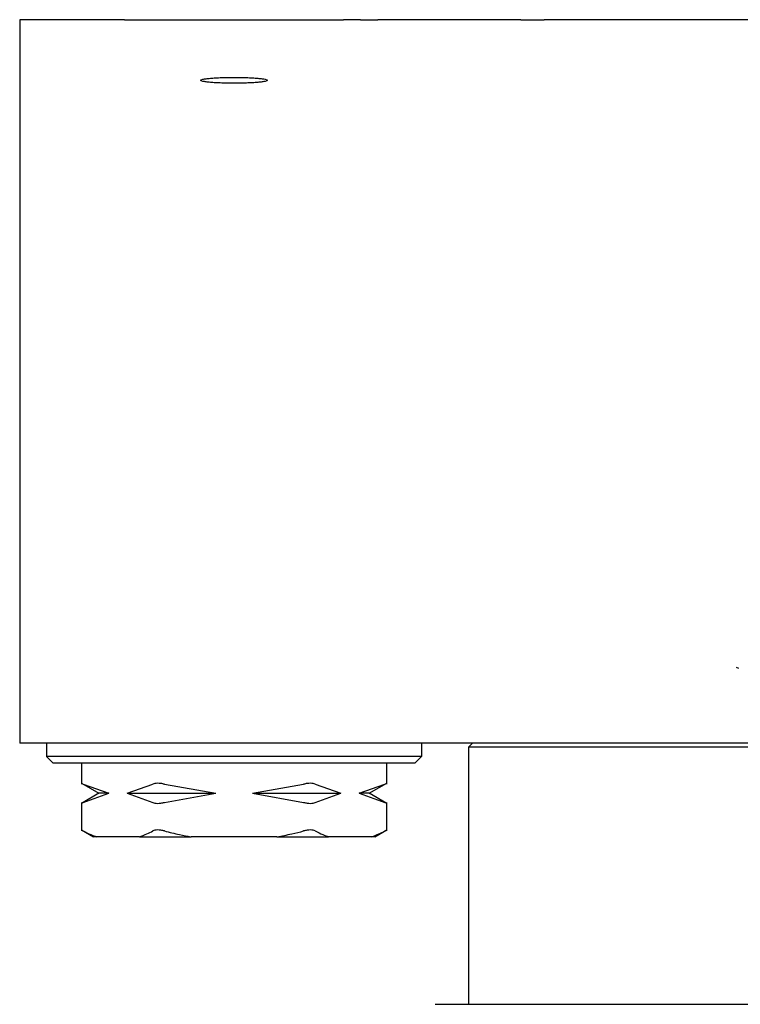
# Model space of a CAD drawing. Units: inches. Extents: x 4.7 to 39.6, y 36.9 to 59.1.
# Drawn here: x 16.3 to 18.4, y 56.2 to 59.1 of the extents above; entities that cross this region are included whole.
import ezdxf

# ---------------------------------------------------------------- set-up
doc = ezdxf.new("R2010")
doc.units = ezdxf.units.IN
doc.header["$MEASUREMENT"] = 0

# ---------------------------------------------------------------- blocks, each defined once
blk = doc.blocks.new('block 927')
at = {"color": 7, "lineweight": 25, "true_color": 0xffffff}
blk.add_lwpolyline([(16.3257, 59.0839), (16.3257, 56.9579)], dxfattribs=at)
blk = doc.blocks.new('block 945')
at = {"color": 7, "lineweight": 25, "true_color": 0xffffff}
blk.add_lwpolyline([(17.4043, 56.7807), (17.353, 56.8103)], dxfattribs=at)
blk = doc.blocks.new('block 946')
at = {"color": 7, "lineweight": 25, "true_color": 0xffffff}
blk.add_lwpolyline([(16.5583, 56.8103), (16.507, 56.7807)], dxfattribs=at)
blk = doc.blocks.new('block 947')
at = {"color": 7, "lineweight": 25, "true_color": 0xffffff}
blk.add_lwpolyline([(16.507, 56.8399), (16.5583, 56.8103)], dxfattribs=at)
blk = doc.blocks.new('block 948')
at = {"color": 7, "lineweight": 25, "true_color": 0xffffff}
blk.add_lwpolyline([(17.353, 56.8103), (17.4043, 56.8399)], dxfattribs=at)
blk = doc.blocks.new('block 949')
at = {"color": 7, "lineweight": 25, "true_color": 0xffffff}
blk.add_lwpolyline([(16.507, 56.7027), (16.5423, 56.6823)], dxfattribs=at)
blk = doc.blocks.new('block 950')
at = {"color": 7, "lineweight": 25, "true_color": 0xffffff}
blk.add_lwpolyline([(17.3691, 56.6823), (17.4043, 56.7027)], dxfattribs=at)
blk = doc.blocks.new('block 951')
at = {"color": 7, "lineweight": 25, "true_color": 0xffffff}
blk.add_lwpolyline([(17.4042, 56.8369), (17.4042, 56.8989)], dxfattribs=at)
blk = doc.blocks.new('block 952')
at = {"color": 7, "lineweight": 25, "true_color": 0xffffff}
blk.add_lwpolyline([(17.4042, 56.6997), (17.4042, 56.7837)], dxfattribs=at)
blk = doc.blocks.new('block 953')
at = {"color": 7, "lineweight": 25, "true_color": 0xffffff}
blk.add_lwpolyline([(16.5071, 56.8989), (16.5071, 56.8369)], dxfattribs=at)
blk = doc.blocks.new('block 954')
at = {"color": 7, "lineweight": 25, "true_color": 0xffffff}
blk.add_lwpolyline([(16.5071, 56.7837), (16.5071, 56.6997)], dxfattribs=at)
blk = doc.blocks.new('block 1089')
at = {"color": 7, "lineweight": 25, "true_color": 0xffffff}
blk.add_lwpolyline([(17.5462, 56.1902), (19.5147, 56.1902)], dxfattribs=at)
blk = doc.blocks.new('block 1142')
at = {"color": 7, "lineweight": 25, "true_color": 0xffffff}
blk.add_lwpolyline([(19.4163, 56.9461), (17.6446, 56.9461)], dxfattribs=at)
blk = doc.blocks.new('block 1143')
at = {"color": 7, "lineweight": 25, "true_color": 0xffffff}
blk.add_lwpolyline([(17.6446, 56.9461), (17.6565, 56.9579)], dxfattribs=at)
blk = doc.blocks.new('block 1145')
at = {"color": 7, "lineweight": 25, "true_color": 0xffffff}
blk.add_lwpolyline([(18.2897, 56.9579), (17.8086, 56.9579)], dxfattribs=at)
blk = doc.blocks.new('block 1150')
at = {"color": 7, "lineweight": 25, "true_color": 0xffffff}
blk.add_lwpolyline([(17.6446, 56.9461), (17.6446, 56.1902)], dxfattribs=at)
blk = doc.blocks.new('block 1163')
at = {"color": 7, "lineweight": 25, "true_color": 0xffffff}
blk.add_lwpolyline([(18.7016, 56.9579), (18.3593, 56.9579)], dxfattribs=at)
blk = doc.blocks.new('block 1171')
at = {"color": 7, "lineweight": 25, "true_color": 0xffffff}
blk.add_lwpolyline([(18.3593, 56.9579), (18.2897, 56.9579)], dxfattribs=at)
blk = doc.blocks.new('block 1173')
at = {"color": 7, "lineweight": 25, "true_color": 0xffffff}
blk.add_lwpolyline([(16.7125, 59.0839), (16.7988, 59.0839)], dxfattribs=at)
blk = doc.blocks.new('block 1174')
at = {"color": 7, "lineweight": 25, "true_color": 0xffffff}
blk.add_lwpolyline([(17.1125, 59.0839), (17.1988, 59.0839)], dxfattribs=at)
blk = doc.blocks.new('block 1175')
at = {"color": 7, "lineweight": 25, "true_color": 0xffffff}
blk.add_lwpolyline([(16.7988, 59.0839), (17.1125, 59.0839)], dxfattribs=at)
blk = doc.blocks.new('block 1181')
at = {"color": 7, "lineweight": 25, "true_color": 0xffffff}
blk.add_open_spline([(16.9557, 58.8972), (16.9433, 58.8973), (16.9309, 58.8974), (16.9194, 58.8978), (16.9132, 58.898), (16.9072, 58.8983), (16.9016, 58.8986), (16.896, 58.8989), (16.8908, 58.8993), (16.8861, 58.8997), (16.8814, 58.9001), (16.8771, 58.9006), (16.8735, 58.901), (16.8698, 58.9015), (16.8666, 58.9021), (16.8641, 58.9026), (16.8596, 58.9036), (16.8572, 58.9047), (16.8572, 58.9058), (16.8572, 58.9069), (16.8596, 58.9079), (16.8641, 58.909), (16.8666, 58.9095), (16.8698, 58.91), (16.8735, 58.9105), (16.8771, 58.911), (16.8814, 58.9115), (16.8861, 58.9119), (16.8908, 58.9123), (16.896, 58.9127), (16.9015, 58.913), (16.9072, 58.9133), (16.9132, 58.9136), (16.9194, 58.9138), (16.9309, 58.9142), (16.9433, 58.9143), (16.9557, 58.9144)], degree=3, knots=[0, 0, 0, 0, 1, 1, 1, 2, 2, 2, 3, 3, 3, 4, 4, 4, 5, 5, 5, 6, 6, 6, 7, 7, 7, 8, 8, 8, 9, 9, 9, 10, 10, 10, 11, 11, 11, 12, 12, 12, 12], dxfattribs=at)
blk = doc.blocks.new('block 1182')
at = {"color": 7, "lineweight": 25, "true_color": 0xffffff}
blk.add_open_spline([(16.9557, 58.9144), (16.968, 58.9143), (16.9804, 58.9142), (16.9919, 58.9138), (16.9982, 58.9136), (17.0041, 58.9133), (17.0098, 58.913), (17.0153, 58.9127), (17.0205, 58.9123), (17.0253, 58.9119), (17.03, 58.9115), (17.0342, 58.911), (17.0379, 58.9105), (17.0416, 58.91), (17.0447, 58.9095), (17.0472, 58.909), (17.0517, 58.9079), (17.0541, 58.9069), (17.0541, 58.9058), (17.0541, 58.9047), (17.0517, 58.9036), (17.0472, 58.9026), (17.0447, 58.9021), (17.0416, 58.9015), (17.0379, 58.901), (17.0342, 58.9006), (17.03, 58.9001), (17.0253, 58.8997), (17.0206, 58.8993), (17.0154, 58.8989), (17.0098, 58.8986), (17.0042, 58.8983), (16.9982, 58.898), (16.9919, 58.8978), (16.9804, 58.8974), (16.968, 58.8973), (16.9557, 58.8972)], degree=3, knots=[0, 0, 0, 0, 1, 1, 1, 2, 2, 2, 3, 3, 3, 4, 4, 4, 5, 5, 5, 6, 6, 6, 7, 7, 7, 8, 8, 8, 9, 9, 9, 10, 10, 10, 11, 11, 11, 12, 12, 12, 12], dxfattribs=at)
blk = doc.blocks.new('block 1183')
at = {"color": 7, "lineweight": 25, "true_color": 0xffffff}
blk.add_lwpolyline([(16.6762, 59.0839), (16.7125, 59.0839)], dxfattribs=at)
blk = doc.blocks.new('block 1184')
at = {"color": 7, "lineweight": 25, "true_color": 0xffffff}
blk.add_lwpolyline([(17.1988, 59.0839), (17.2351, 59.0839)], dxfattribs=at)
blk = doc.blocks.new('block 1186')
at = {"color": 7, "lineweight": 25, "true_color": 0xffffff}
blk.add_lwpolyline([(18.2897, 56.9579), (18.2864, 56.9579)], dxfattribs=at)
blk = doc.blocks.new('block 1187')
at = {"color": 7, "lineweight": 25, "true_color": 0xffffff}
blk.add_lwpolyline([(19.1944, 59.0839), (17.8665, 59.0839)], dxfattribs=at)
blk = doc.blocks.new('block 1209')
at = {"color": 7, "lineweight": 25, "true_color": 0xffffff}
blk.add_lwpolyline([(17.3271, 59.0839), (17.2772, 59.0839)], dxfattribs=at)
blk = doc.blocks.new('block 1210')
at = {"color": 7, "lineweight": 25, "true_color": 0xffffff}
blk.add_lwpolyline([(16.6342, 59.0839), (16.3257, 59.0839)], dxfattribs=at)
blk = doc.blocks.new('block 1211')
at = {"color": 7, "lineweight": 25, "true_color": 0xffffff}
blk.add_lwpolyline([(17.3271, 56.9579), (16.3257, 56.9579)], dxfattribs=at)
blk = doc.blocks.new('block 1212')
at = {"color": 7, "lineweight": 25, "true_color": 0xffffff}
blk.add_lwpolyline([(17.2351, 59.0839), (17.2772, 59.0839)], dxfattribs=at)
blk = doc.blocks.new('block 1213')
at = {"color": 7, "lineweight": 25, "true_color": 0xffffff}
blk.add_lwpolyline([(16.6342, 59.0839), (16.6762, 59.0839)], dxfattribs=at)
blk = doc.blocks.new('block 1223')
at = {"color": 7, "lineweight": 25, "true_color": 0xffffff}
blk.add_lwpolyline([(17.7986, 59.0839), (17.8665, 59.0839)], dxfattribs=at)
blk = doc.blocks.new('block 1224')
at = {"color": 7, "lineweight": 25, "true_color": 0xffffff}
blk.add_lwpolyline([(17.8086, 56.9579), (17.7986, 56.9579)], dxfattribs=at)
blk = doc.blocks.new('block 1228')
at = {"color": 7, "lineweight": 25, "true_color": 0xffffff}
blk.add_lwpolyline([(17.3271, 59.0839), (17.3781, 59.0839)], dxfattribs=at)
blk = doc.blocks.new('block 1229')
at = {"color": 7, "lineweight": 25, "true_color": 0xffffff}
blk.add_lwpolyline([(17.3781, 56.9579), (17.3271, 56.9579)], dxfattribs=at)
blk = doc.blocks.new('block 1233')
at = {"color": 7, "lineweight": 25, "true_color": 0xffffff}
blk.add_lwpolyline([(17.7986, 59.0839), (17.3781, 59.0839)], dxfattribs=at)
blk = doc.blocks.new('block 1234')
at = {"color": 7, "lineweight": 25, "true_color": 0xffffff}
blk.add_lwpolyline([(17.7986, 56.9579), (17.3781, 56.9579)], dxfattribs=at)
blk = doc.blocks.new('block 1240')
at = {"color": 7, "lineweight": 25, "true_color": 0xffffff}
blk.add_lwpolyline([(18.4389, 57.1767), (18.4321, 57.1799)], dxfattribs=at)
blk = doc.blocks.new('block 1294')
at = {"color": 7, "lineweight": 25, "true_color": 0xffffff}
blk.add_lwpolyline([(17.5068, 56.9186), (16.4045, 56.9186)], dxfattribs=at)
blk = doc.blocks.new('block 1295')
at = {"color": 7, "lineweight": 25, "true_color": 0xffffff}
blk.add_lwpolyline([(16.4045, 56.9579), (16.4045, 56.9186)], dxfattribs=at)
blk = doc.blocks.new('block 1296')
at = {"color": 7, "lineweight": 25, "true_color": 0xffffff}
blk.add_lwpolyline([(17.5068, 56.9579), (17.5068, 56.9186)], dxfattribs=at)
blk = doc.blocks.new('block 1297')
at = {"color": 7, "lineweight": 25, "true_color": 0xffffff}
blk.add_lwpolyline([(17.4872, 56.8989), (16.4242, 56.8989)], dxfattribs=at)
blk = doc.blocks.new('block 1298')
at = {"color": 7, "lineweight": 25, "true_color": 0xffffff}
blk.add_lwpolyline([(16.4242, 56.8989), (16.4045, 56.9186)], dxfattribs=at)
blk = doc.blocks.new('block 1299')
at = {"color": 7, "lineweight": 25, "true_color": 0xffffff}
blk.add_lwpolyline([(17.4872, 56.8989), (17.5068, 56.9186)], dxfattribs=at)
blk = doc.blocks.new('block 1300')
at = {"color": 7, "lineweight": 25, "true_color": 0xffffff}
blk.add_lwpolyline([(16.7511, 56.7836), (16.9018, 56.8103)], dxfattribs=at)
blk = doc.blocks.new('block 1301')
at = {"color": 7, "lineweight": 25, "true_color": 0xffffff}
blk.add_lwpolyline([(16.7511, 56.837), (16.9018, 56.8103)], dxfattribs=at)
blk = doc.blocks.new('block 1302')
at = {"color": 7, "lineweight": 25, "true_color": 0xffffff}
blk.add_lwpolyline([(17.0096, 56.8103), (17.1602, 56.837)], dxfattribs=at)
blk = doc.blocks.new('block 1303')
at = {"color": 7, "lineweight": 25, "true_color": 0xffffff}
blk.add_lwpolyline([(17.0096, 56.8103), (17.1602, 56.7836)], dxfattribs=at)
blk = doc.blocks.new('block 1304')
at = {"color": 7, "lineweight": 25, "true_color": 0xffffff}
blk.add_open_spline([(17.0817, 56.6823), (17.0963, 56.6851), (17.1109, 56.6879), (17.1254, 56.6912), (17.137, 56.6938), (17.1486, 56.6968), (17.1602, 56.6998)], degree=3, knots=[0, 0, 0, 0, 1, 1, 1, 2, 2, 2, 2], dxfattribs=at)
blk = doc.blocks.new('block 1305')
at = {"color": 7, "lineweight": 25, "true_color": 0xffffff}
blk.add_lwpolyline([(17.0817, 56.6823), (16.8296, 56.6823)], dxfattribs=at)
blk = doc.blocks.new('block 1306')
at = {"color": 7, "lineweight": 25, "true_color": 0xffffff}
blk.add_open_spline([(16.7511, 56.6998), (16.7658, 56.6961), (16.7806, 56.6923), (16.7954, 56.6891), (16.8068, 56.6866), (16.8182, 56.6845), (16.8296, 56.6823)], degree=3, knots=[0, 0, 0, 0, 1, 1, 1, 2, 2, 2, 2], dxfattribs=at)
blk = doc.blocks.new('block 1307')
at = {"color": 7, "lineweight": 25, "true_color": 0xffffff}
blk.add_lwpolyline([(17.0096, 56.8103), (17.2697, 56.8103)], dxfattribs=at)
blk = doc.blocks.new('block 1308')
at = {"color": 7, "lineweight": 25, "true_color": 0xffffff}
blk.add_lwpolyline([(17.1943, 56.7836), (17.2697, 56.8103)], dxfattribs=at)
blk = doc.blocks.new('block 1309')
at = {"color": 7, "lineweight": 25, "true_color": 0xffffff}
blk.add_open_spline([(17.1602, 56.7836), (17.1637, 56.7828), (17.1671, 56.782), (17.1705, 56.7815), (17.1738, 56.781), (17.1769, 56.7808), (17.1799, 56.7808), (17.1829, 56.7808), (17.1857, 56.781), (17.188, 56.7815), (17.1904, 56.782), (17.1924, 56.7828), (17.1943, 56.7836)], degree=3, knots=[0, 0, 0, 0, 1, 1, 1, 2, 2, 2, 3, 3, 3, 4, 4, 4, 4], dxfattribs=at)
blk = doc.blocks.new('block 1310')
at = {"color": 7, "lineweight": 25, "true_color": 0xffffff}
blk.add_open_spline([(16.717, 56.7836), (16.7189, 56.7828), (16.7209, 56.782), (16.7233, 56.7815), (16.7257, 56.781), (16.7284, 56.7808), (16.7314, 56.7808), (16.7344, 56.7808), (16.7376, 56.781), (16.7408, 56.7815), (16.7442, 56.782), (16.7476, 56.7828), (16.7511, 56.7836)], degree=3, knots=[0, 0, 0, 0, 1, 1, 1, 2, 2, 2, 3, 3, 3, 4, 4, 4, 4], dxfattribs=at)
blk = doc.blocks.new('block 1311')
at = {"color": 7, "lineweight": 25, "true_color": 0xffffff}
blk.add_lwpolyline([(16.6417, 56.8103), (16.717, 56.7836)], dxfattribs=at)
blk = doc.blocks.new('block 1312')
at = {"color": 7, "lineweight": 25, "true_color": 0xffffff}
blk.add_lwpolyline([(16.6417, 56.8103), (16.9018, 56.8103)], dxfattribs=at)
blk = doc.blocks.new('block 1313')
at = {"color": 7, "lineweight": 25, "true_color": 0xffffff}
blk.add_open_spline([(16.7511, 56.837), (16.7476, 56.8378), (16.7442, 56.8386), (16.7408, 56.8391), (16.7376, 56.8396), (16.7344, 56.8398), (16.7314, 56.8398), (16.7284, 56.8398), (16.7257, 56.8396), (16.7233, 56.8391), (16.7209, 56.8386), (16.7189, 56.8378), (16.717, 56.837)], degree=3, knots=[0, 0, 0, 0, 1, 1, 1, 2, 2, 2, 3, 3, 3, 4, 4, 4, 4], dxfattribs=at)
blk = doc.blocks.new('block 1314')
at = {"color": 7, "lineweight": 25, "true_color": 0xffffff}
blk.add_lwpolyline([(16.6417, 56.8103), (16.717, 56.837)], dxfattribs=at)
blk = doc.blocks.new('block 1315')
at = {"color": 7, "lineweight": 25, "true_color": 0xffffff}
blk.add_open_spline([(16.7511, 56.6998), (16.7476, 56.7006), (16.7442, 56.7014), (16.7408, 56.7019), (16.7376, 56.7024), (16.7344, 56.7026), (16.7314, 56.7026), (16.7284, 56.7026), (16.7257, 56.7024), (16.7233, 56.7019), (16.7209, 56.7014), (16.7189, 56.7006), (16.717, 56.6998)], degree=3, knots=[0, 0, 0, 0, 1, 1, 1, 2, 2, 2, 3, 3, 3, 4, 4, 4, 4], dxfattribs=at)
blk = doc.blocks.new('block 1316')
at = {"color": 7, "lineweight": 25, "true_color": 0xffffff}
blk.add_lwpolyline([(16.6777, 56.6823), (16.8296, 56.6823)], dxfattribs=at)
blk = doc.blocks.new('block 1317')
at = {"color": 7, "lineweight": 25, "true_color": 0xffffff}
blk.add_open_spline([(16.6777, 56.6823), (16.685, 56.6851), (16.6923, 56.6879), (16.6996, 56.6912), (16.7054, 56.6938), (16.7112, 56.6968), (16.717, 56.6998)], degree=3, knots=[0, 0, 0, 0, 1, 1, 1, 2, 2, 2, 2], dxfattribs=at)
blk = doc.blocks.new('block 1318')
at = {"color": 7, "lineweight": 25, "true_color": 0xffffff}
blk.add_open_spline([(17.1943, 56.6998), (17.1924, 56.7006), (17.1904, 56.7014), (17.188, 56.7019), (17.1857, 56.7024), (17.1829, 56.7026), (17.1799, 56.7026), (17.1769, 56.7026), (17.1738, 56.7024), (17.1705, 56.7019), (17.1671, 56.7014), (17.1637, 56.7006), (17.1602, 56.6998)], degree=3, knots=[0, 0, 0, 0, 1, 1, 1, 2, 2, 2, 3, 3, 3, 4, 4, 4, 4], dxfattribs=at)
blk = doc.blocks.new('block 1319')
at = {"color": 7, "lineweight": 25, "true_color": 0xffffff}
blk.add_lwpolyline([(17.0817, 56.6823), (17.2336, 56.6823)], dxfattribs=at)
blk = doc.blocks.new('block 1320')
at = {"color": 7, "lineweight": 25, "true_color": 0xffffff}
blk.add_open_spline([(17.1943, 56.6998), (17.2017, 56.6961), (17.2091, 56.6923), (17.2165, 56.6891), (17.2222, 56.6866), (17.2279, 56.6845), (17.2336, 56.6823)], degree=3, knots=[0, 0, 0, 0, 1, 1, 1, 2, 2, 2, 2], dxfattribs=at)
blk = doc.blocks.new('block 1321')
at = {"color": 7, "lineweight": 25, "true_color": 0xffffff}
blk.add_open_spline([(17.1943, 56.837), (17.1924, 56.8378), (17.1904, 56.8386), (17.188, 56.8391), (17.1857, 56.8396), (17.1829, 56.8398), (17.1799, 56.8398), (17.1769, 56.8398), (17.1738, 56.8396), (17.1705, 56.8391), (17.1671, 56.8386), (17.1637, 56.8378), (17.1602, 56.837)], degree=3, knots=[0, 0, 0, 0, 1, 1, 1, 2, 2, 2, 3, 3, 3, 4, 4, 4, 4], dxfattribs=at)
blk = doc.blocks.new('block 1322')
at = {"color": 7, "lineweight": 25, "true_color": 0xffffff}
blk.add_lwpolyline([(17.1943, 56.837), (17.2697, 56.8103)], dxfattribs=at)
blk = doc.blocks.new('block 1323')
at = {"color": 7, "lineweight": 25, "true_color": 0xffffff}
blk.add_lwpolyline([(17.3236, 56.8103), (17.3989, 56.837)], dxfattribs=at)
blk = doc.blocks.new('block 1324')
at = {"color": 7, "lineweight": 25, "true_color": 0xffffff}
blk.add_lwpolyline([(17.3236, 56.8103), (17.3989, 56.7836)], dxfattribs=at)
blk = doc.blocks.new('block 1325')
at = {"color": 7, "lineweight": 25, "true_color": 0xffffff}
blk.add_open_spline([(17.3596, 56.6823), (17.3669, 56.6851), (17.3742, 56.6879), (17.3815, 56.6912), (17.3873, 56.6938), (17.3931, 56.6968), (17.3989, 56.6998)], degree=3, knots=[0, 0, 0, 0, 1, 1, 1, 2, 2, 2, 2], dxfattribs=at)
blk = doc.blocks.new('block 1326')
at = {"color": 7, "lineweight": 25, "true_color": 0xffffff}
blk.add_lwpolyline([(17.3596, 56.6823), (17.2336, 56.6823)], dxfattribs=at)
blk = doc.blocks.new('block 1327')
at = {"color": 7, "lineweight": 25, "true_color": 0xffffff}
blk.add_lwpolyline([(16.5124, 56.7836), (16.5878, 56.8103)], dxfattribs=at)
blk = doc.blocks.new('block 1328')
at = {"color": 7, "lineweight": 25, "true_color": 0xffffff}
blk.add_lwpolyline([(16.5124, 56.837), (16.5878, 56.8103)], dxfattribs=at)
blk = doc.blocks.new('block 1329')
at = {"color": 7, "lineweight": 25, "true_color": 0xffffff}
blk.add_open_spline([(16.5124, 56.6998), (16.5198, 56.6961), (16.5272, 56.6923), (16.5346, 56.6891), (16.5403, 56.6866), (16.546, 56.6845), (16.5517, 56.6823)], degree=3, knots=[0, 0, 0, 0, 1, 1, 1, 2, 2, 2, 2], dxfattribs=at)
blk = doc.blocks.new('block 1330')
at = {"color": 7, "lineweight": 25, "true_color": 0xffffff}
blk.add_lwpolyline([(16.6777, 56.6823), (16.5517, 56.6823)], dxfattribs=at)
blk = doc.blocks.new('block 1331')
at = {"color": 7, "lineweight": 25, "true_color": 0xffffff}
blk.add_lwpolyline([(17.353, 56.8103), (17.3236, 56.8103)], dxfattribs=at)
blk = doc.blocks.new('block 1332')
at = {"color": 7, "lineweight": 25, "true_color": 0xffffff}
blk.add_open_spline([(17.4042, 56.7808), (17.4039, 56.7809), (17.4037, 56.781), (17.4029, 56.7815), (17.402, 56.7819), (17.4004, 56.7827), (17.3989, 56.7836)], degree=3, knots=[0, 0, 0, 0, 1, 1, 1, 2, 2, 2, 2], dxfattribs=at)
blk = doc.blocks.new('block 1333')
at = {"color": 7, "lineweight": 25, "true_color": 0xffffff}
blk.add_open_spline([(16.5124, 56.7836), (16.5109, 56.7827), (16.5093, 56.7819), (16.5085, 56.7815), (16.5076, 56.781), (16.5074, 56.7809), (16.5071, 56.7808)], degree=3, knots=[0, 0, 0, 0, 1, 1, 1, 2, 2, 2, 2], dxfattribs=at)
blk = doc.blocks.new('block 1334')
at = {"color": 7, "lineweight": 25, "true_color": 0xffffff}
blk.add_lwpolyline([(16.5878, 56.8103), (16.5583, 56.8103)], dxfattribs=at)
blk = doc.blocks.new('block 1335')
at = {"color": 7, "lineweight": 25, "true_color": 0xffffff}
blk.add_open_spline([(16.5071, 56.8398), (16.5074, 56.8397), (16.5076, 56.8396), (16.5085, 56.8391), (16.5093, 56.8387), (16.5109, 56.8378), (16.5124, 56.837)], degree=3, knots=[0, 0, 0, 0, 1, 1, 1, 2, 2, 2, 2], dxfattribs=at)
blk = doc.blocks.new('block 1336')
at = {"color": 7, "lineweight": 25, "true_color": 0xffffff}
blk.add_open_spline([(17.3989, 56.837), (17.4004, 56.8378), (17.402, 56.8387), (17.4029, 56.8391), (17.4037, 56.8396), (17.4039, 56.8397), (17.4042, 56.8398)], degree=3, knots=[0, 0, 0, 0, 1, 1, 1, 2, 2, 2, 2], dxfattribs=at)
blk = doc.blocks.new('block 1337')
at = {"color": 7, "lineweight": 25, "true_color": 0xffffff}
blk.add_open_spline([(16.5071, 56.7026), (16.5074, 56.7025), (16.5076, 56.7024), (16.5085, 56.7019), (16.5093, 56.7015), (16.5109, 56.7006), (16.5124, 56.6998)], degree=3, knots=[0, 0, 0, 0, 1, 1, 1, 2, 2, 2, 2], dxfattribs=at)
blk = doc.blocks.new('block 1338')
at = {"color": 7, "lineweight": 25, "true_color": 0xffffff}
blk.add_lwpolyline([(16.5517, 56.6823), (16.5423, 56.6823)], dxfattribs=at)
blk = doc.blocks.new('block 1339')
at = {"color": 7, "lineweight": 25, "true_color": 0xffffff}
blk.add_open_spline([(17.3989, 56.6998), (17.4004, 56.7006), (17.402, 56.7015), (17.4029, 56.7019), (17.4037, 56.7024), (17.4039, 56.7025), (17.4042, 56.7026)], degree=3, knots=[0, 0, 0, 0, 1, 1, 1, 2, 2, 2, 2], dxfattribs=at)
blk = doc.blocks.new('block 1340')
at = {"color": 7, "lineweight": 25, "true_color": 0xffffff}
blk.add_lwpolyline([(17.3691, 56.6823), (17.3596, 56.6823)], dxfattribs=at)

msp = doc.modelspace()

# ---------------------------------------------------------------- block references
for name in ['block 927', 'block 1210', 'block 1213', 'block 1183', 'block 1173', 'block 1175', 'block 1174', 'block 1184', 'block 1212', 'block 1209', 'block 1228', 'block 1233', 'block 1223', 'block 1187', 'block 1181', 'block 1182', 'block 1240', 'block 1211', 'block 1295', 'block 1229', 'block 1234', 'block 1296', 'block 1143', 'block 1224', 'block 1145', 'block 1186', 'block 1171', 'block 1163', 'block 1142', 'block 1150', 'block 1294', 'block 1298', 'block 1297', 'block 953', 'block 951', 'block 1299', 'block 947', 'block 1335', 'block 1328', 'block 1314', 'block 1313', 'block 1301', 'block 1302', 'block 1321', 'block 1322', 'block 1323', 'block 948', 'block 1336', 'block 946', 'block 1327', 'block 1334', 'block 1311', 'block 1312', 'block 1300', 'block 1303', 'block 1307', 'block 1308', 'block 1324', 'block 1331', 'block 945', 'block 954', 'block 1333', 'block 1310', 'block 1309', 'block 1332', 'block 952', 'block 949', 'block 1337', 'block 1329', 'block 1317', 'block 1315', 'block 1306', 'block 1304', 'block 1318', 'block 1320', 'block 1325', 'block 950', 'block 1339', 'block 1338', 'block 1330', 'block 1316', 'block 1305', 'block 1319', 'block 1326', 'block 1340', 'block 1089']:
    msp.add_blockref(name, (0, 0))

doc.saveas('drawing.dxf')
